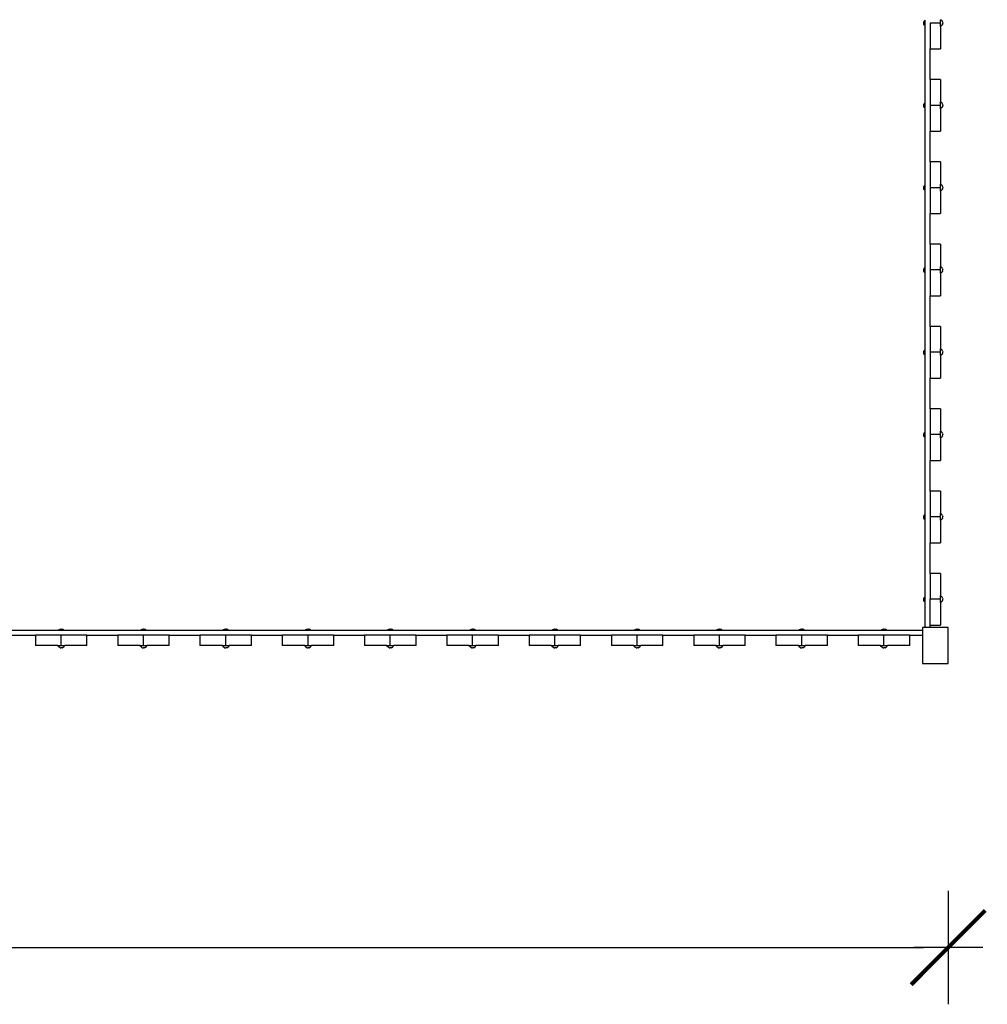
# Model space of a CAD drawing. Units: millimetres. Extents: x 14650 to 25443, y -765 to 6392.
# Drawn here: x 18050 to 19932, y -765 to 1149 of the extents above; entities that cross this region are included whole.
import ezdxf

# ---------------------------------------------------------------- set-up
doc = ezdxf.new("R2010")
doc.units = ezdxf.units.MM

# ---------------------------------------------------------------- blocks, each defined once
blk = doc.blocks.new('MAR-STRZ')
for p, q in [((0, 2.3), (0, -2.3)), ((1.4, 0), (-1.4, 0))]:
    blk.add_line(p, q)
at = {"color": 7, "const_width": 0.167}
blk.add_lwpolyline([(1.5, 1.5), (-1.5, -1.5)], dxfattribs=at)

msp = doc.modelspace()

# ---------------------------------------------------------------- linework, layer by layer
for p, q in [((19842.1, 1147.8), (19840.6, 1148.5)), ((19840.6, 1142.1), (19840.6, 1148.5)), ((19808, 1142.1), (19808.3, 1144.2)), ((19808.3, 1139.9), (19808, 1142.1)), ((19809.3, 1146.2), (19808.3, 1144.2)), ((19809.3, 1137.9), (19808.3, 1139.9)), ((19810.6, 1147.5), (19809.3, 1146.2)), ((19810.6, 1136.6), (19809.3, 1137.9)), ((19810.6, 1136.6), (19810.6, 1147.5)), ((19810.6, 987.5), (19810.6, 1136.6)), ((19840.6, 1142.1), (19820.6, 1142.1)), ((19820.6, 1142.1), (19820.6, 1091.9)), ((19840.6, 1135.6), (19840.6, 1142.1)), ((19842.1, 1136.3), (19840.6, 1135.6)), ((19840.6, 1135.6), (19840.6, 1091.9)), ((19843.6, 1146.2), (19842.1, 1147.8)), ((19843.6, 1137.9), (19842.1, 1136.3)), ((19844.6, 1144.2), (19843.6, 1146.2)), ((19844.6, 1139.9), (19843.6, 1137.9)), ((19844.6, 1144.2), (19845, 1142.1)), ((19844.6, 1139.9), (19845, 1142.1)), ((19820.6, 1032.2), (19820.6, 1091.9)), ((19820.6, 1091.9), (19840.6, 1091.9)), ((19840.6, 1032.2), (19820.6, 1032.2)), ((19820.6, 1032.2), (19820.6, 982.1)), ((19840.6, 1032.2), (19840.6, 988.6)), ((19808, 982.1), (19808.3, 984.3)), ((19808.3, 979.9), (19808, 982.1)), ((19809.3, 986.3), (19808.3, 984.3)), ((19809.3, 977.9), (19808.3, 979.9)), ((19810.6, 987.5), (19809.3, 986.3)), ((19810.6, 976.7), (19809.3, 977.9)), ((19810.6, 976.7), (19810.6, 987.5)), ((19810.6, 827.5), (19810.6, 976.7)), ((19840.6, 982.1), (19820.6, 982.1)), ((19820.6, 982.1), (19820.6, 932)), ((19842.1, 987.8), (19840.6, 988.6)), ((19840.6, 982.1), (19840.6, 988.6)), ((19840.6, 975.6), (19840.6, 982.1)), ((19842.1, 976.3), (19840.6, 975.6)), ((19843.6, 986.3), (19842.1, 987.8)), ((19843.6, 977.9), (19842.1, 976.3)), ((19844.6, 984.3), (19843.6, 986.3)), ((19844.6, 979.9), (19843.6, 977.9)), ((19844.6, 984.3), (19845, 982.1)), ((19844.6, 979.9), (19845, 982.1)), ((19840.6, 975.6), (19840.6, 932)), ((19820.6, 872.2), (19820.6, 932)), ((19820.6, 932), (19840.6, 932)), ((19840.6, 872.2), (19820.6, 872.2)), ((19820.6, 872.2), (19820.6, 822.1)), ((19840.6, 872.2), (19840.6, 828.6)), ((19808, 822.1), (19808.3, 824.3)), ((19809.3, 826.3), (19808.3, 824.3)), ((19810.6, 827.5), (19809.3, 826.3)), ((19810.6, 816.7), (19810.6, 827.5)), ((19842.1, 827.9), (19840.6, 828.6)), ((19840.6, 822.1), (19840.6, 828.6)), ((19843.6, 826.3), (19842.1, 827.9)), ((19844.6, 824.3), (19843.6, 826.3)), ((19844.6, 824.3), (19845, 822.1)), ((19808.3, 819.9), (19808, 822.1)), ((19809.3, 817.9), (19808.3, 819.9)), ((19810.6, 816.7), (19809.3, 817.9)), ((19810.6, 667.6), (19810.6, 816.7)), ((19840.6, 822.1), (19820.6, 822.1)), ((19820.6, 822.1), (19820.6, 772)), ((19840.6, 815.6), (19840.6, 822.1)), ((19842.1, 816.4), (19840.6, 815.6)), ((19840.6, 815.6), (19840.6, 772)), ((19843.6, 817.9), (19842.1, 816.4)), ((19844.6, 819.9), (19843.6, 817.9)), ((19844.6, 819.9), (19845, 822.1)), ((19820.6, 712.3), (19820.6, 772)), ((19820.6, 772), (19840.6, 772)), ((19840.6, 712.3), (19820.6, 712.3)), ((19820.6, 712.3), (19820.6, 662.2)), ((19840.6, 712.3), (19840.6, 668.7)), ((19808, 662.2), (19808.3, 664.3)), ((19808.3, 660), (19808, 662.2)), ((19809.3, 666.3), (19808.3, 664.3)), ((19809.3, 658), (19808.3, 660)), ((19810.6, 667.6), (19809.3, 666.3)), ((19810.6, 656.7), (19809.3, 658)), ((19810.6, 656.7), (19810.6, 667.6)), ((19810.6, 507.6), (19810.6, 656.7)), ((19840.6, 662.2), (19820.6, 662.2)), ((19820.6, 662.2), (19820.6, 612)), ((19842.1, 667.9), (19840.6, 668.7)), ((19840.6, 662.2), (19840.6, 668.7)), ((19840.6, 655.7), (19840.6, 662.2)), ((19842.1, 656.4), (19840.6, 655.7)), ((19840.6, 655.7), (19840.6, 612)), ((19843.6, 666.3), (19842.1, 667.9)), ((19843.6, 658), (19842.1, 656.4)), ((19844.6, 664.3), (19843.6, 666.3)), ((19844.6, 660), (19843.6, 658)), ((19844.6, 664.3), (19845, 662.2)), ((19844.6, 660), (19845, 662.2)), ((19820.6, 552.3), (19820.6, 612)), ((19820.6, 612), (19840.6, 612)), ((19840.6, 552.3), (19820.6, 552.3)), ((19820.6, 552.3), (19820.6, 502.2)), ((19840.6, 552.3), (19840.6, 508.7)), ((19808, 502.2), (19808.3, 504.4)), ((19808.3, 500), (19808, 502.2)), ((19809.3, 506.4), (19808.3, 504.4)), ((19809.3, 498), (19808.3, 500)), ((19810.6, 507.6), (19809.3, 506.4)), ((19810.6, 496.8), (19809.3, 498)), ((19810.6, 496.8), (19810.6, 507.6)), ((19840.6, 502.2), (19820.6, 502.2)), ((19820.6, 502.2), (19820.6, 452.1)), ((19842.1, 507.9), (19840.6, 508.7)), ((19840.6, 502.2), (19840.6, 508.7)), ((19840.6, 495.7), (19840.6, 502.2)), ((19843.6, 506.4), (19842.1, 507.9)), ((19843.6, 498), (19842.1, 496.4)), ((19844.6, 504.4), (19843.6, 506.4)), ((19844.6, 500), (19843.6, 498)), ((19844.6, 504.4), (19845, 502.2)), ((19844.6, 500), (19845, 502.2)), ((19810.6, 347.6), (19810.6, 496.8)), ((19842.1, 496.4), (19840.6, 495.7)), ((19840.6, 495.7), (19840.6, 452.1)), ((19820.6, 392.3), (19820.6, 452.1)), ((19820.6, 452.1), (19840.6, 452.1)), ((19840.6, 392.3), (19820.6, 392.3)), ((19820.6, 392.3), (19820.6, 342.2)), ((19840.6, 392.3), (19840.6, 348.7)), ((19809.3, 346.4), (19808.3, 344.4)), ((19810.6, 347.6), (19809.3, 346.4)), ((19810.6, 336.8), (19810.6, 347.6)), ((19842.1, 348), (19840.6, 348.7)), ((19840.6, 342.2), (19840.6, 348.7)), ((19843.6, 346.4), (19842.1, 348)), ((19844.6, 344.4), (19843.6, 346.4)), ((19808, 342.2), (19808.3, 344.4)), ((19808.3, 340), (19808, 342.2)), ((19809.3, 338), (19808.3, 340)), ((19810.6, 336.8), (19809.3, 338)), ((19810.6, 187.7), (19810.6, 336.8)), ((19840.6, 342.2), (19820.6, 342.2)), ((19820.6, 342.2), (19820.6, 292.1)), ((19840.6, 335.7), (19840.6, 342.2)), ((19842.1, 336.5), (19840.6, 335.7)), ((19840.6, 335.7), (19840.6, 292.1)), ((19843.6, 338), (19842.1, 336.5)), ((19844.6, 340), (19843.6, 338)), ((19844.6, 344.4), (19845, 342.2)), ((19844.6, 340), (19845, 342.2)), ((19820.6, 232.4), (19820.6, 292.1)), ((19820.6, 292.1), (19840.6, 292.1)), ((19840.6, 232.4), (19820.6, 232.4)), ((19820.6, 232.4), (19820.6, 182.3)), ((19840.6, 232.4), (19840.6, 188.8)), ((19808, 182.3), (19808.3, 184.5)), ((19808.3, 180.1), (19808, 182.3)), ((19809.3, 186.4), (19808.3, 184.5)), ((19809.3, 178.1), (19808.3, 180.1)), ((19810.6, 187.7), (19809.3, 186.4)), ((19810.6, 176.8), (19809.3, 178.1)), ((19810.6, 176.8), (19810.6, 187.7)), ((19810.6, 27.7), (19810.6, 176.8)), ((19840.6, 182.3), (19820.6, 182.3)), ((19820.6, 182.3), (19820.6, 132.2)), ((19842.1, 188), (19840.6, 188.8)), ((19840.6, 182.3), (19840.6, 188.8)), ((19840.6, 175.8), (19840.6, 182.3)), ((19842.1, 176.5), (19840.6, 175.8)), ((19840.6, 175.8), (19840.6, 132.2)), ((19843.6, 186.4), (19842.1, 188)), ((19843.6, 178.1), (19842.1, 176.5)), ((19844.6, 184.5), (19843.6, 186.4)), ((19844.6, 180.1), (19843.6, 178.1)), ((19844.6, 184.5), (19845, 182.3)), ((19844.6, 180.1), (19845, 182.3)), ((19820.6, 72.4), (19820.6, 132.2)), ((19820.6, 132.2), (19840.6, 132.2)), ((19840.6, 72.4), (19820.6, 72.4)), ((19820.6, 72.4), (19820.6, 22.3)), ((19840.6, 72.4), (19840.6, 28.8)), ((19808, 22.3), (19808.3, 24.5)), ((19808.3, 20.1), (19808, 22.3)), ((19809.3, 26.5), (19808.3, 24.5)), ((19809.3, 18.1), (19808.3, 20.1)), ((19810.6, 27.7), (19809.3, 26.5)), ((19810.6, 16.9), (19810.6, 27.7)), ((19840.6, 22.3), (19820.6, 22.3)), ((19820.6, -27.8), (19820.6, 22.3)), ((19842.1, 28), (19840.6, 28.8)), ((19840.6, 22.3), (19840.6, 28.8)), ((19840.6, 15.8), (19840.6, 22.3)), ((19843.6, 26.5), (19842.1, 28)), ((19844.6, 24.5), (19843.6, 26.5)), ((19844.6, 20.1), (19843.6, 18.1)), ((19844.6, 24.5), (19845, 22.3)), ((19844.6, 20.1), (19845, 22.3)), ((19810.6, 16.9), (19809.3, 18.1)), ((19810.6, -32.8), (19810.6, 16.9)), ((19842.1, 16.5), (19840.6, 15.8)), ((19840.6, 15.8), (19840.6, -27.8)), ((19843.6, 18.1), (19842.1, 16.5)), ((17976.5, -37.8), (18125.6, -37.8)), ((18125.6, -37.8), (18126.9, -36.6)), ((18125.6, -37.8), (18136.5, -37.8)), ((18126.9, -36.6), (18128.9, -35.6)), ((18128.9, -35.6), (18131.1, -35.2)), ((18131.1, -35.2), (18133.3, -35.6)), ((18135.2, -36.6), (18133.3, -35.6)), ((18136.5, -37.8), (18135.2, -36.6)), ((18136.5, -37.8), (18285.6, -37.8)), ((18285.6, -37.8), (18286.9, -36.6)), ((18285.6, -37.8), (18296.4, -37.8)), ((18286.9, -36.6), (18288.8, -35.6)), ((18288.8, -35.6), (18291, -35.2)), ((18291, -35.2), (18293.2, -35.6)), ((18295.2, -36.6), (18293.2, -35.6)), ((18296.4, -37.8), (18295.2, -36.6)), ((18296.4, -37.8), (18445.6, -37.8)), ((18445.6, -37.8), (18446.8, -36.6)), ((18445.6, -37.8), (18456.4, -37.8)), ((18446.8, -36.6), (18448.8, -35.6)), ((18448.8, -35.6), (18451, -35.2)), ((18451, -35.2), (18453.2, -35.6)), ((18455.2, -36.6), (18453.2, -35.6)), ((18456.4, -37.8), (18455.2, -36.6)), ((18456.4, -37.8), (18605.5, -37.8)), ((18605.5, -37.8), (18606.8, -36.6)), ((18605.5, -37.8), (18616.4, -37.8)), ((18606.8, -36.6), (18608.8, -35.6)), ((18608.8, -35.6), (18611, -35.2)), ((18611, -35.2), (18613.2, -35.6)), ((18615.1, -36.6), (18613.2, -35.6)), ((18616.4, -37.8), (18615.1, -36.6)), ((18616.4, -37.8), (18765.5, -37.8)), ((18765.5, -37.8), (18766.8, -36.6)), ((18765.5, -37.8), (18776.3, -37.8)), ((18766.8, -36.6), (18768.7, -35.6)), ((18768.7, -35.6), (18770.9, -35.2)), ((18770.9, -35.2), (18773.1, -35.6)), ((18775.1, -36.6), (18773.1, -35.6)), ((18776.3, -37.8), (18775.1, -36.6)), ((18776.3, -37.8), (18925.5, -37.8)), ((18925.5, -37.8), (18926.7, -36.6)), ((18925.5, -37.8), (18936.3, -37.8)), ((18926.7, -36.6), (18928.7, -35.6)), ((18928.7, -35.6), (18930.9, -35.2)), ((18930.9, -35.2), (18933.1, -35.6)), ((18935.1, -36.6), (18933.1, -35.6)), ((18936.3, -37.8), (18935.1, -36.6)), ((18936.3, -37.8), (19085.4, -37.8)), ((19085.4, -37.8), (19086.7, -36.6)), ((19085.4, -37.8), (19096.3, -37.8)), ((19086.7, -36.6), (19088.7, -35.6)), ((19088.7, -35.6), (19090.9, -35.2)), ((19090.9, -35.2), (19093.1, -35.6)), ((19095, -36.6), (19093.1, -35.6)), ((19096.3, -37.8), (19095, -36.6)), ((19096.3, -37.8), (19245.4, -37.8)), ((19245.4, -37.8), (19246.6, -36.6)), ((19245.4, -37.8), (19256.2, -37.8)), ((19246.6, -36.6), (19248.6, -35.6)), ((19248.6, -35.6), (19250.8, -35.2)), ((19250.8, -35.2), (19253, -35.6)), ((19255, -36.6), (19253, -35.6)), ((19256.2, -37.8), (19255, -36.6)), ((19256.2, -37.8), (19405.4, -37.8)), ((19405.4, -37.8), (19406.6, -36.6)), ((19405.4, -37.8), (19416.2, -37.8)), ((19406.6, -36.6), (19408.6, -35.6)), ((19408.6, -35.6), (19410.8, -35.2)), ((19410.8, -35.2), (19413, -35.6)), ((19415, -36.6), (19413, -35.6)), ((19416.2, -37.8), (19415, -36.6)), ((19416.2, -37.8), (19565.3, -37.8)), ((19565.3, -37.8), (19566.6, -36.6)), ((19565.3, -37.8), (19576.2, -37.8)), ((19566.6, -36.6), (19568.6, -35.6)), ((19568.6, -35.6), (19570.8, -35.2)), ((19570.8, -35.2), (19572.9, -35.6)), ((19574.9, -36.6), (19572.9, -35.6)), ((19576.2, -37.8), (19574.9, -36.6)), ((19576.2, -37.8), (19725.3, -37.8)), ((19725.3, -37.8), (19726.5, -36.6)), ((19725.3, -37.8), (19736.1, -37.8)), ((19726.5, -36.6), (19728.5, -35.6)), ((19728.5, -35.6), (19730.7, -35.2)), ((19730.7, -35.2), (19732.9, -35.6)), ((19734.9, -36.6), (19732.9, -35.6)), ((19736.1, -37.8), (19734.9, -36.6)), ((19736.1, -37.8), (19805.6, -37.8)), ((19810.6, -32.8), (19805.6, -32.8)), ((19805.6, -32.8), (19805.6, -37.8)), ((19805.6, -37.8), (19805.6, -47.8)), ((19820.6, -32.8), (19810.6, -32.8)), ((19820.6, -32.8), (19820.6, -27.8)), ((19820.6, -27.8), (19840.6, -27.8)), ((19855.6, -32.8), (19820.6, -32.8)), ((19855.6, -102.8), (19855.6, -32.8)), ((18021.2, -47.8), (18081, -47.8)), ((18081, -47.8), (18081, -67.8)), ((18131.1, -47.8), (18081, -47.8)), ((18131.1, -67.8), (18131.1, -47.8)), ((18181.2, -47.8), (18131.1, -47.8)), ((18181.2, -47.8), (18240.9, -47.8)), ((18181.2, -67.8), (18181.2, -47.8)), ((18240.9, -47.8), (18240.9, -67.8)), ((18291, -47.8), (18240.9, -47.8)), ((18291, -67.8), (18291, -47.8)), ((18341.1, -47.8), (18291, -47.8)), ((18341.1, -47.8), (18400.9, -47.8)), ((18341.1, -67.8), (18341.1, -47.8)), ((18400.9, -47.8), (18400.9, -67.8)), ((18451, -47.8), (18400.9, -47.8)), ((18451, -67.8), (18451, -47.8)), ((18501.1, -47.8), (18451, -47.8)), ((18501.1, -47.8), (18560.9, -47.8)), ((18501.1, -67.8), (18501.1, -47.8)), ((18560.9, -47.8), (18560.9, -67.8)), ((18611, -47.8), (18560.9, -47.8)), ((18611, -67.8), (18611, -47.8)), ((18661.1, -47.8), (18611, -47.8)), ((18661.1, -47.8), (18720.8, -47.8)), ((18661.1, -67.8), (18661.1, -47.8)), ((18720.8, -47.8), (18720.8, -67.8)), ((18770.9, -47.8), (18720.8, -47.8)), ((18770.9, -67.8), (18770.9, -47.8)), ((18821, -47.8), (18770.9, -47.8)), ((18821, -47.8), (18880.8, -47.8)), ((18821, -67.8), (18821, -47.8)), ((18880.8, -47.8), (18880.8, -67.8)), ((18930.9, -47.8), (18880.8, -47.8)), ((18930.9, -67.8), (18930.9, -47.8)), ((18981, -47.8), (18930.9, -47.8)), ((18981, -47.8), (19040.7, -47.8)), ((18981, -67.8), (18981, -47.8)), ((19040.7, -47.8), (19040.7, -67.8)), ((19090.9, -47.8), (19040.7, -47.8)), ((19090.9, -67.8), (19090.9, -47.8)), ((19141, -47.8), (19090.9, -47.8)), ((19141, -47.8), (19200.7, -47.8)), ((19141, -67.8), (19141, -47.8)), ((19200.7, -47.8), (19200.7, -67.8)), ((19250.8, -47.8), (19200.7, -47.8)), ((19250.8, -67.8), (19250.8, -47.8)), ((19300.9, -47.8), (19250.8, -47.8)), ((19300.9, -47.8), (19360.7, -47.8)), ((19300.9, -67.8), (19300.9, -47.8)), ((19360.7, -47.8), (19360.7, -67.8)), ((19410.8, -47.8), (19360.7, -47.8)), ((19410.8, -67.8), (19410.8, -47.8)), ((19460.9, -47.8), (19410.8, -47.8)), ((19460.9, -47.8), (19520.6, -47.8)), ((19460.9, -67.8), (19460.9, -47.8)), ((19520.6, -47.8), (19520.6, -67.8)), ((19570.8, -47.8), (19520.6, -47.8)), ((19570.8, -67.8), (19570.8, -47.8)), ((19620.9, -47.8), (19570.8, -47.8)), ((19620.9, -47.8), (19680.6, -47.8)), ((19620.9, -67.8), (19620.9, -47.8)), ((19680.6, -47.8), (19680.6, -67.8)), ((19730.7, -47.8), (19680.6, -47.8)), ((19730.7, -67.8), (19730.7, -47.8)), ((19780.8, -47.8), (19730.7, -47.8)), ((19780.8, -47.8), (19805.6, -47.8)), ((19780.8, -67.8), (19780.8, -47.8)), ((19805.6, -47.8), (19805.6, -102.8)), ((18124.6, -67.8), (18081, -67.8)), ((18125.3, -69.3), (18124.6, -67.8)), ((18124.6, -67.8), (18131.1, -67.8)), ((18126.9, -70.9), (18125.3, -69.3)), ((18128.9, -71.9), (18126.9, -70.9)), ((18128.9, -71.9), (18131.1, -72.2)), ((18131.1, -67.8), (18137.6, -67.8)), ((18133.3, -71.9), (18131.1, -72.2)), ((18133.3, -71.9), (18135.2, -70.9)), ((18135.2, -70.9), (18136.8, -69.3)), ((18136.8, -69.3), (18137.6, -67.8)), ((18181.2, -67.8), (18137.6, -67.8)), ((18284.5, -67.8), (18240.9, -67.8)), ((18285.3, -69.3), (18284.5, -67.8)), ((18284.5, -67.8), (18291, -67.8)), ((18286.9, -70.9), (18285.3, -69.3)), ((18288.8, -71.9), (18286.9, -70.9)), ((18288.8, -71.9), (18291, -72.2)), ((18291, -67.8), (18297.5, -67.8)), ((18293.2, -71.9), (18291, -72.2)), ((18293.2, -71.9), (18295.2, -70.9)), ((18295.2, -70.9), (18296.8, -69.3)), ((18296.8, -69.3), (18297.5, -67.8)), ((18341.1, -67.8), (18297.5, -67.8)), ((18444.5, -67.8), (18400.9, -67.8)), ((18445.2, -69.3), (18444.5, -67.8)), ((18444.5, -67.8), (18451, -67.8)), ((18446.8, -70.9), (18445.2, -69.3)), ((18448.8, -71.9), (18446.8, -70.9)), ((18448.8, -71.9), (18451, -72.2)), ((18451, -67.8), (18457.5, -67.8)), ((18453.2, -71.9), (18451, -72.2)), ((18453.2, -71.9), (18455.2, -70.9)), ((18455.2, -70.9), (18456.7, -69.3)), ((18456.7, -69.3), (18457.5, -67.8)), ((18501.1, -67.8), (18457.5, -67.8)), ((18604.5, -67.8), (18560.9, -67.8)), ((18605.2, -69.3), (18604.5, -67.8)), ((18604.5, -67.8), (18611, -67.8)), ((18606.8, -70.9), (18605.2, -69.3)), ((18608.8, -71.9), (18606.8, -70.9)), ((18608.8, -71.9), (18611, -72.2)), ((18611, -67.8), (18617.5, -67.8)), ((18613.2, -71.9), (18611, -72.2)), ((18613.2, -71.9), (18615.1, -70.9)), ((18615.1, -70.9), (18616.7, -69.3)), ((18616.7, -69.3), (18617.5, -67.8)), ((18661.1, -67.8), (18617.5, -67.8)), ((18764.4, -67.8), (18720.8, -67.8)), ((18765.2, -69.3), (18764.4, -67.8)), ((18764.4, -67.8), (18770.9, -67.8)), ((18766.8, -70.9), (18765.2, -69.3)), ((18768.7, -71.9), (18766.8, -70.9)), ((18768.7, -71.9), (18770.9, -72.2)), ((18770.9, -67.8), (18777.4, -67.8)), ((18773.1, -71.9), (18770.9, -72.2)), ((18773.1, -71.9), (18775.1, -70.9)), ((18775.1, -70.9), (18776.7, -69.3)), ((18776.7, -69.3), (18777.4, -67.8)), ((18821, -67.8), (18777.4, -67.8)), ((18924.4, -67.8), (18880.8, -67.8)), ((18925.1, -69.3), (18924.4, -67.8)), ((18924.4, -67.8), (18930.9, -67.8)), ((18926.7, -70.9), (18925.1, -69.3)), ((18928.7, -71.9), (18926.7, -70.9)), ((18928.7, -71.9), (18930.9, -72.2)), ((18930.9, -67.8), (18937.4, -67.8)), ((18933.1, -71.9), (18930.9, -72.2)), ((18933.1, -71.9), (18935.1, -70.9)), ((18935.1, -70.9), (18936.6, -69.3)), ((18936.6, -69.3), (18937.4, -67.8)), ((18981, -67.8), (18937.4, -67.8)), ((19084.4, -67.8), (19040.7, -67.8)), ((19085.1, -69.3), (19084.4, -67.8)), ((19084.4, -67.8), (19090.9, -67.8)), ((19086.7, -70.9), (19085.1, -69.3)), ((19088.7, -71.9), (19086.7, -70.9)), ((19088.7, -71.9), (19090.9, -72.2)), ((19090.9, -67.8), (19097.4, -67.8)), ((19093.1, -71.9), (19090.9, -72.2)), ((19093.1, -71.9), (19095, -70.9)), ((19095, -70.9), (19096.6, -69.3)), ((19096.6, -69.3), (19097.4, -67.8)), ((19141, -67.8), (19097.4, -67.8)), ((19244.3, -67.8), (19200.7, -67.8)), ((19245.1, -69.3), (19244.3, -67.8)), ((19244.3, -67.8), (19250.8, -67.8)), ((19246.6, -70.9), (19245.1, -69.3)), ((19248.6, -71.9), (19246.6, -70.9)), ((19248.6, -71.9), (19250.8, -72.2)), ((19250.8, -67.8), (19257.3, -67.8)), ((19253, -71.9), (19250.8, -72.2)), ((19253, -71.9), (19255, -70.9)), ((19255, -70.9), (19256.6, -69.3)), ((19256.6, -69.3), (19257.3, -67.8)), ((19300.9, -67.8), (19257.3, -67.8)), ((19404.3, -67.8), (19360.7, -67.8)), ((19405, -69.3), (19404.3, -67.8)), ((19404.3, -67.8), (19410.8, -67.8)), ((19406.6, -70.9), (19405, -69.3)), ((19408.6, -71.9), (19406.6, -70.9)), ((19408.6, -71.9), (19410.8, -72.2)), ((19410.8, -67.8), (19417.3, -67.8)), ((19413, -71.9), (19410.8, -72.2)), ((19413, -71.9), (19415, -70.9)), ((19415, -70.9), (19416.5, -69.3)), ((19416.5, -69.3), (19417.3, -67.8)), ((19460.9, -67.8), (19417.3, -67.8)), ((19564.3, -67.8), (19520.6, -67.8)), ((19565, -69.3), (19564.3, -67.8)), ((19564.3, -67.8), (19570.8, -67.8)), ((19566.6, -70.9), (19565, -69.3)), ((19568.6, -71.9), (19566.6, -70.9)), ((19568.6, -71.9), (19570.8, -72.2)), ((19570.8, -67.8), (19577.3, -67.8)), ((19572.9, -71.9), (19570.8, -72.2)), ((19572.9, -71.9), (19574.9, -70.9)), ((19574.9, -70.9), (19576.5, -69.3)), ((19576.5, -69.3), (19577.3, -67.8)), ((19620.9, -67.8), (19577.3, -67.8)), ((19724.2, -67.8), (19680.6, -67.8)), ((19725, -69.3), (19724.2, -67.8)), ((19724.2, -67.8), (19730.7, -67.8)), ((19726.5, -70.9), (19725, -69.3)), ((19728.5, -71.9), (19726.5, -70.9)), ((19728.5, -71.9), (19730.7, -72.2)), ((19730.7, -67.8), (19737.2, -67.8)), ((19732.9, -71.9), (19730.7, -72.2)), ((19732.9, -71.9), (19734.9, -70.9)), ((19734.9, -70.9), (19736.5, -69.3)), ((19736.5, -69.3), (19737.2, -67.8)), ((19780.8, -67.8), (19737.2, -67.8)), ((19805.6, -102.8), (19855.6, -102.8))]:
    msp.add_line(p, q)
at = {"transparency": 16777216}
msp.add_line((15904.4, -654.5), (19807.6, -654.5), dxfattribs=at)

# ---------------------------------------------------------------- block references
at = {"xscale": 48, "yscale": 48, "zscale": 48}
msp.add_blockref('MAR-STRZ', (19855.6, -654.5), dxfattribs=at)

doc.saveas('drawing.dxf')
